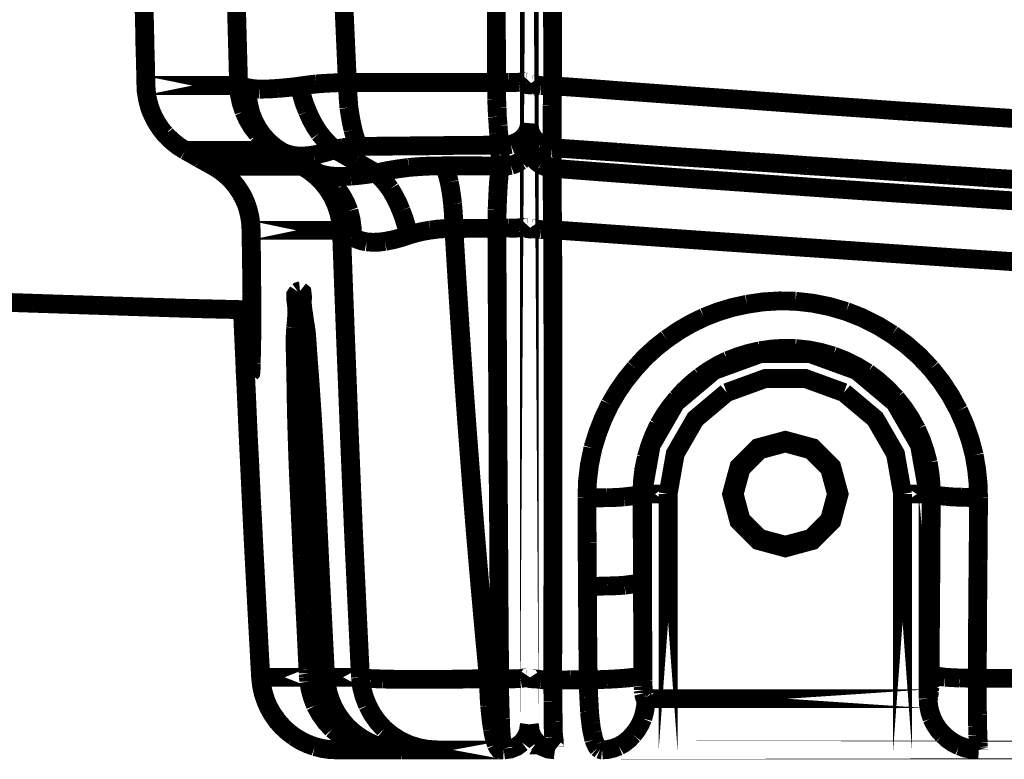
# Model space of a CAD drawing. Extents: x -1.49 to 3.35, y -4.19 to 0.26.
# Drawn here: x -0.94 to -0.78, y -3.94 to -3.82 of the extents above; entities that cross this region are included whole.
import ezdxf

# ---------------------------------------------------------------- set-up
doc = ezdxf.new("R2010")
doc.units = 0
doc.header["$LTSCALE"] = 0.000394
doc.header["$MEASUREMENT"] = 0
doc.linetypes.add('BORDER', pattern=[7e-06, 2e-06, -1e-06, 2e-06, -1e-06, 0, -1e-06])
doc.layers.add('___SHELL', color=7, linetype='CONTINUOUS')

msp = doc.modelspace()

# ---------------------------------------------------------------- linework, layer by layer
at = {"layer": '___SHELL', "color": 1, "linetype": 'BORDER', "const_width": 0.003}
for points in [[(-0.857154, -3.938335), (-0.857154, -3.482606)], [(-0.918272, -3.833197), (-0.918272, -3.833114)], [(-0.918272, -3.833197), (-0.9035, -3.833197)], [(-0.861803, -3.842701), (-0.861803, -3.846047)], [(-0.85352, -3.84311), (-0.85352, -3.846374)], [(-0.911988, -3.843559), (-0.912028, -3.843516)], [(-0.907539, -3.846047), (-0.907539, -3.846008)], [(-0.9015, -3.856287), (-0.901543, -3.856083)], [(-0.9015, -3.856287), (-0.887098, -3.856287)], [(-0.892445, -3.87628), (-0.892402, -3.876768)], [(-0.807783, -3.89835), (-0.808954, -3.894026), (-0.812029, -3.890953), (-0.816354, -3.889783), (-0.820679, -3.890953), (-0.823752, -3.894026), (-0.824921, -3.89835), (-0.823752, -3.902676), (-0.820679, -3.905751), (-0.816354, -3.906921), (-0.812029, -3.905751), (-0.808954, -3.902676)], [(-0.808193, -3.89835), (-0.809311, -3.894241), (-0.812244, -3.89131), (-0.816354, -3.890193), (-0.820481, -3.89131), (-0.823403, -3.894241), (-0.824512, -3.89835), (-0.823403, -3.90248), (-0.820481, -3.905403), (-0.816354, -3.906512), (-0.812244, -3.905403), (-0.809311, -3.90248)], [(-0.835039, -3.89835), (-0.839201, -3.89835)], [(-0.839118, -3.912386), (-0.839118, -3.89835)], [(-0.835039, -3.93915), (-0.835039, -3.89835)], [(-0.797665, -3.89835), (-0.793098, -3.89835)], [(-0.797665, -3.93915), (-0.797665, -3.89835)], [(-0.793587, -3.89835), (-0.793587, -3.930992)], [(-0.892362, -3.927563), (-0.899953, -3.927563)], [(-0.899953, -3.927606), (-0.899953, -3.927563)], [(-0.884079, -3.927563), (-0.88963, -3.927563)], [(-0.793587, -3.930992), (-0.838547, -3.930992)], [(-0.877551, -3.93915), (-0.887752, -3.93915)], [(-0.880161, -3.93915), (-0.880409, -3.938701)], [(-0.861232, -3.93915), (-0.877429, -3.93915)], [(-0.857154, -3.938335), (-0.855398, -3.938335)], [(-0.853071, -3.93915), (0.448386, -3.93915)]]:
    msp.add_lwpolyline(points, close=True, dxfattribs=at)
for points in [[(-0.904886, -3.770976), (-0.90452, -3.791712), (-0.904061, -3.812458), (-0.9035, -3.833197)], [(-0.888406, -3.770528), (-0.887832, -3.791253), (-0.887087, -3.811979), (-0.886161, -3.832705)], [(-0.862496, -3.786236), (-0.862483, -3.801739), (-0.862442, -3.817231), (-0.862374, -3.832705)], [(-0.85348, -3.808429), (-0.85347, -3.816701), (-0.853451, -3.824964), (-0.853441, -3.833236)], [(-0.918638, -3.818142), (-0.918557, -3.821069), (-0.918485, -3.823987), (-0.918433, -3.826913)], [(-0.918594, -3.819118), (-0.918544, -3.821495), (-0.918484, -3.823882), (-0.918433, -3.82626)], [(-0.918433, -3.82626), (-0.918382, -3.828584), (-0.918322, -3.830899), (-0.918272, -3.833197)], [(-0.918433, -3.826913), (-0.918363, -3.828992), (-0.918313, -3.831062), (-0.918272, -3.833114)], [(-0.918272, -3.833114), (-0.91827, -3.833469), (-0.918259, -3.833806), (-0.918228, -3.834134)], [(-0.918272, -3.833197), (-0.9182, -3.834161), (-0.918067, -3.8351), (-0.917862, -3.836012)], [(-0.9035, -3.833197), (-0.903349, -3.833235), (-0.903205, -3.833264), (-0.903051, -3.833276)], [(-0.9035, -3.833197), (-0.903378, -3.834591), (-0.903093, -3.835976), (-0.902646, -3.837315)], [(-0.903051, -3.833276), (-0.902756, -3.833358), (-0.902451, -3.833441), (-0.902154, -3.833524)], [(-0.902154, -3.833524), (-0.901471, -3.833649), (-0.900797, -3.833721), (-0.900114, -3.833768)], [(-0.902154, -3.833524), (-0.902085, -3.834908), (-0.901882, -3.836284), (-0.901543, -3.837642)], [(-0.900114, -3.833768), (-0.899166, -3.833754), (-0.898208, -3.833712), (-0.89726, -3.833646)], [(-0.89726, -3.833646), (-0.896104, -3.83355), (-0.894931, -3.833427), (-0.893748, -3.833276)], [(-0.893748, -3.833276), (-0.892893, -3.833155), (-0.892035, -3.833043), (-0.891177, -3.832949)], [(-0.893748, -3.833276), (-0.89345, -3.834651), (-0.893042, -3.835997), (-0.892524, -3.837315)], [(-0.891177, -3.832949), (-0.890333, -3.832881), (-0.889497, -3.832829), (-0.88865, -3.832787)], [(-0.88865, -3.832787), (-0.887823, -3.832748), (-0.886988, -3.832717), (-0.886161, -3.832705)], [(-0.886161, -3.832705), (-0.886106, -3.834023), (-0.886025, -3.83536), (-0.885917, -3.836705)], [(-0.886161, -3.832705), (-0.883519, -3.832705), (-0.880886, -3.832705), (-0.878244, -3.832705)], [(-0.878244, -3.832705), (-0.875605, -3.832705), (-0.872973, -3.832705), (-0.870331, -3.832705)], [(-0.870331, -3.832705), (-0.86768, -3.832705), (-0.865039, -3.832705), (-0.862417, -3.832705)], [(-0.860539, -3.832705), (-0.861152, -3.832705), (-0.861776, -3.832705), (-0.862417, -3.832705)], [(-0.862417, -3.832705), (-0.862406, -3.833124), (-0.862385, -3.833552), (-0.862374, -3.833969)], [(-0.862374, -3.833969), (-0.862374, -3.834417), (-0.862374, -3.834866), (-0.862374, -3.835315)], [(-0.858783, -3.832665), (-0.859338, -3.832712), (-0.859929, -3.832713), (-0.860539, -3.832705)], [(-0.857602, -3.832626), (-0.85807, -3.832591), (-0.858449, -3.832619), (-0.858783, -3.832665)], [(-0.857154, -3.832543), (-0.857224, -3.832619), (-0.857395, -3.832632), (-0.857602, -3.832626)], [(-0.856661, -3.833114), (-0.856899, -3.833118), (-0.857081, -3.833096), (-0.857154, -3.832992)], [(-0.855315, -3.833197), (-0.85571, -3.833138), (-0.856132, -3.833089), (-0.856661, -3.833114)], [(-0.853441, -3.833236), (-0.8541, -3.833217), (-0.85474, -3.833216), (-0.855315, -3.833197)], [(-0.853441, -3.833236), (-0.853469, -3.833767), (-0.853479, -3.834296), (-0.85348, -3.834827)], [(-0.853441, -3.833236), (-0.84993, -3.833482), (-0.846421, -3.833737), (-0.842913, -3.834012)], [(-0.842913, -3.834012), (-0.839363, -3.834267), (-0.835814, -3.834532), (-0.832264, -3.834787)], [(-0.918228, -3.834134), (-0.918009, -3.835437), (-0.917662, -3.836721), (-0.917169, -3.837969)], [(-0.862374, -3.835315), (-0.862345, -3.835806), (-0.862323, -3.836296), (-0.862291, -3.836787)], [(-0.85348, -3.834827), (-0.853482, -3.835368), (-0.853492, -3.835919), (-0.85352, -3.836461)], [(-0.832264, -3.834787), (-0.828849, -3.835031), (-0.825441, -3.835276), (-0.822024, -3.83552)], [(-0.822024, -3.83552), (-0.818895, -3.835754), (-0.815784, -3.835979), (-0.812681, -3.836213)], [(-0.917862, -3.836012), (-0.917739, -3.836459), (-0.917605, -3.836897), (-0.917453, -3.837315)], [(-0.885917, -3.836705), (-0.885737, -3.837887), (-0.885522, -3.83907), (-0.885264, -3.840252)], [(-0.862291, -3.836787), (-0.862281, -3.837246), (-0.862262, -3.837714), (-0.862252, -3.838173)], [(-0.85352, -3.836461), (-0.85352, -3.83703), (-0.85352, -3.837591), (-0.85352, -3.838134)], [(-0.812681, -3.836213), (-0.809908, -3.836407), (-0.807145, -3.836593), (-0.804398, -3.836787)], [(-0.804398, -3.836787), (-0.801909, -3.83696), (-0.799421, -3.837142), (-0.796933, -3.837315)], [(-0.917453, -3.837315), (-0.917412, -3.837427), (-0.917361, -3.83753), (-0.917291, -3.837642)], [(-0.917291, -3.837642), (-0.916966, -3.838375), (-0.916568, -3.839098), (-0.916106, -3.839803)], [(-0.917169, -3.837969), (-0.916542, -3.839152), (-0.915797, -3.840253), (-0.914925, -3.841272)], [(-0.902646, -3.837315), (-0.902075, -3.838591), (-0.901351, -3.839794), (-0.90048, -3.840906)], [(-0.901543, -3.837642), (-0.901026, -3.838918), (-0.900373, -3.840121), (-0.899583, -3.841232)], [(-0.892524, -3.837315), (-0.891982, -3.838524), (-0.89134, -3.839697), (-0.890606, -3.840823)], [(-0.862252, -3.838173), (-0.862212, -3.838624), (-0.86217, -3.839083), (-0.86213, -3.839559)], [(-0.85352, -3.838134), (-0.85352, -3.838663), (-0.85352, -3.839193), (-0.85352, -3.839724)], [(-0.796933, -3.837315), (-0.794689, -3.83745), (-0.792445, -3.837603), (-0.790201, -3.837764)], [(-0.790201, -3.837764), (-0.788189, -3.837897), (-0.78616, -3.83804), (-0.784122, -3.838173)], [(-0.784122, -3.838173), (-0.782285, -3.838295), (-0.780438, -3.838417), (-0.778575, -3.838539)], [(-0.916106, -3.839803), (-0.915849, -3.840172), (-0.915564, -3.840539), (-0.915252, -3.840906)], [(-0.885264, -3.840252), (-0.885031, -3.841148), (-0.884735, -3.842036), (-0.884366, -3.842906)], [(-0.86213, -3.839559), (-0.862118, -3.839967), (-0.862088, -3.840375), (-0.862047, -3.840783)], [(-0.857154, -3.839193), (-0.857194, -3.839691), (-0.857316, -3.84019), (-0.85752, -3.840661)], [(-0.856661, -3.841272), (-0.856934, -3.840749), (-0.857099, -3.84018), (-0.857154, -3.839602)], [(-0.85352, -3.839724), (-0.85352, -3.840175), (-0.85352, -3.840634), (-0.85352, -3.84111)], [(-0.915252, -3.840906), (-0.915208, -3.840976), (-0.915157, -3.841027), (-0.915087, -3.841071)], [(-0.915087, -3.841071), (-0.914138, -3.842005), (-0.913099, -3.84284), (-0.911988, -3.843559)], [(-0.914925, -3.841272), (-0.914028, -3.842126), (-0.913059, -3.84288), (-0.912028, -3.843516)], [(-0.90048, -3.840906), (-0.89949, -3.84191), (-0.898399, -3.842787), (-0.897217, -3.843516)], [(-0.899583, -3.841232), (-0.898673, -3.842207), (-0.897654, -3.843073), (-0.896524, -3.843803)], [(-0.890606, -3.840823), (-0.889855, -3.841745), (-0.889049, -3.842611), (-0.888161, -3.843394)], [(-0.862047, -3.840783), (-0.862008, -3.84112), (-0.861967, -3.841466), (-0.861925, -3.841803)], [(-0.861925, -3.841803), (-0.861885, -3.842101), (-0.861844, -3.842406), (-0.861803, -3.842701)], [(-0.858539, -3.841846), (-0.859032, -3.842144), (-0.859543, -3.842389), (-0.860091, -3.842579)], [(-0.85752, -3.840661), (-0.857802, -3.841096), (-0.858147, -3.841494), (-0.858539, -3.841846)], [(-0.855358, -3.842539), (-0.855858, -3.842184), (-0.856296, -3.841764), (-0.856661, -3.841272)], [(-0.85352, -3.84111), (-0.85352, -3.841479), (-0.85352, -3.841857), (-0.85352, -3.842252)], [(-0.891465, -3.844252), (-0.890336, -3.84404), (-0.889235, -3.843745), (-0.888161, -3.843394)], [(-0.888161, -3.843394), (-0.887723, -3.843284), (-0.887293, -3.843193), (-0.886854, -3.84311)], [(-0.884854, -3.845272), (-0.885957, -3.84465), (-0.887059, -3.844018), (-0.888161, -3.843394)], [(-0.886854, -3.84311), (-0.886444, -3.84304), (-0.886027, -3.842989), (-0.885591, -3.842945)], [(-0.885591, -3.842945), (-0.885182, -3.842917), (-0.884775, -3.842907), (-0.884366, -3.842906)], [(-0.884366, -3.842906), (-0.881847, -3.842876), (-0.879348, -3.842855), (-0.876858, -3.842823)], [(-0.876858, -3.842823), (-0.87434, -3.842811), (-0.871829, -3.842782), (-0.869311, -3.842744)], [(-0.869311, -3.842744), (-0.866821, -3.842733), (-0.864322, -3.842712), (-0.861803, -3.842701)], [(-0.860091, -3.842579), (-0.860661, -3.842674), (-0.861232, -3.842716), (-0.861803, -3.842701)], [(-0.857154, -3.842539), (-0.857194, -3.843037), (-0.857316, -3.843536), (-0.85752, -3.844008)], [(-0.856661, -3.844539), (-0.856934, -3.844014), (-0.857099, -3.843444), (-0.857154, -3.842866)], [(-0.85352, -3.84311), (-0.854142, -3.843016), (-0.854764, -3.842823), (-0.855358, -3.842539)], [(-0.85352, -3.842252), (-0.85352, -3.842538), (-0.85352, -3.842824), (-0.85352, -3.84311)], [(-0.85352, -3.84311), (-0.850012, -3.843354), (-0.846504, -3.843598), (-0.842996, -3.843843)], [(-0.911988, -3.843559), (-0.911242, -3.843967), (-0.910488, -3.844386), (-0.909744, -3.844823)], [(-0.911988, -3.843559), (-0.90999, -3.843559), (-0.908001, -3.843559), (-0.906031, -3.843559)], [(-0.909744, -3.844823), (-0.909009, -3.845231), (-0.908275, -3.845639), (-0.907539, -3.846047)], [(-0.906031, -3.843559), (-0.903093, -3.843548), (-0.900155, -3.843527), (-0.897217, -3.843516)], [(-0.897217, -3.843516), (-0.897138, -3.843528), (-0.897067, -3.843559), (-0.897012, -3.843598)], [(-0.897012, -3.843598), (-0.89685, -3.84367), (-0.896688, -3.843732), (-0.896524, -3.843803)], [(-0.896524, -3.843803), (-0.895574, -3.844364), (-0.894605, -3.844916), (-0.893626, -3.845476)], [(-0.896524, -3.843803), (-0.895806, -3.844089), (-0.895052, -3.844293), (-0.89428, -3.844413)], [(-0.89428, -3.844413), (-0.893333, -3.844444), (-0.892385, -3.844384), (-0.891465, -3.844252)], [(-0.85752, -3.844008), (-0.857802, -3.844441), (-0.858147, -3.844837), (-0.858539, -3.845189)], [(-0.855358, -3.845803), (-0.855858, -3.845448), (-0.856296, -3.845029), (-0.856661, -3.844539)], [(-0.842996, -3.843843), (-0.839446, -3.844117), (-0.835897, -3.844372), (-0.832346, -3.844618)], [(-0.832346, -3.844618), (-0.828959, -3.844834), (-0.825562, -3.845068), (-0.822146, -3.845311)], [(-0.907539, -3.846008), (-0.907063, -3.846304), (-0.906604, -3.84662), (-0.906154, -3.846945)], [(-0.907539, -3.846047), (-0.905622, -3.846047), (-0.903705, -3.846047), (-0.901787, -3.846047)], [(-0.907539, -3.846047), (-0.9069, -3.846429), (-0.906289, -3.846848), (-0.905705, -3.847311)], [(-0.901787, -3.846047), (-0.898974, -3.846047), (-0.896169, -3.846047), (-0.893382, -3.846047)], [(-0.893626, -3.845476), (-0.892678, -3.846037), (-0.89172, -3.846589), (-0.890772, -3.84715)], [(-0.890118, -3.848657), (-0.891109, -3.847655), (-0.8922, -3.846779), (-0.893382, -3.846047)], [(-0.893382, -3.846047), (-0.893099, -3.846083), (-0.892824, -3.846174), (-0.892567, -3.846291)], [(-0.892567, -3.846291), (-0.891955, -3.846595), (-0.891354, -3.846872), (-0.890772, -3.84715)], [(-0.881591, -3.84715), (-0.882691, -3.846526), (-0.883782, -3.845895), (-0.884854, -3.845272)], [(-0.881591, -3.84715), (-0.879865, -3.84678), (-0.878122, -3.846485), (-0.87637, -3.846252)], [(-0.87637, -3.846252), (-0.874492, -3.846106), (-0.872615, -3.846015), (-0.87074, -3.846008)], [(-0.869921, -3.848618), (-0.870142, -3.847724), (-0.870409, -3.846847), (-0.87074, -3.846008)], [(-0.87074, -3.846008), (-0.86924, -3.846008), (-0.86775, -3.846008), (-0.866252, -3.846008)], [(-0.866252, -3.846008), (-0.864782, -3.846009), (-0.863302, -3.84602), (-0.861803, -3.846047)], [(-0.861803, -3.846047), (-0.861884, -3.84666), (-0.861956, -3.847283), (-0.862008, -3.847925)], [(-0.860091, -3.845925), (-0.860661, -3.84602), (-0.861232, -3.84606), (-0.861803, -3.846047)], [(-0.858539, -3.845189), (-0.859032, -3.845508), (-0.859543, -3.845743), (-0.860091, -3.845925)], [(-0.85352, -3.846374), (-0.854142, -3.846279), (-0.854764, -3.846087), (-0.855358, -3.845803)], [(-0.85352, -3.846374), (-0.845768, -3.846973), (-0.838016, -3.847554), (-0.830264, -3.848126)], [(-0.85352, -3.846374), (-0.85352, -3.846985), (-0.85352, -3.847597), (-0.85352, -3.848209)], [(-0.822146, -3.845311), (-0.819046, -3.845517), (-0.815945, -3.845732), (-0.812843, -3.845965)], [(-0.812843, -3.845965), (-0.810099, -3.846139), (-0.807346, -3.846322), (-0.804602, -3.846496)], [(-0.804602, -3.846496), (-0.802114, -3.846669), (-0.799626, -3.846852), (-0.797138, -3.847028)], [(-0.906154, -3.846945), (-0.905286, -3.847677), (-0.90449, -3.848482), (-0.903787, -3.84935)], [(-0.905705, -3.847311), (-0.90551, -3.847475), (-0.905326, -3.847639), (-0.905134, -3.847803)], [(-0.905134, -3.847803), (-0.904809, -3.848129), (-0.904492, -3.848466), (-0.904193, -3.848823)], [(-0.887791, -3.849677), (-0.888674, -3.848704), (-0.889674, -3.84785), (-0.890772, -3.84715)], [(-0.890772, -3.84715), (-0.890095, -3.847384), (-0.889382, -3.847537), (-0.88865, -3.847638)], [(-0.88865, -3.847638), (-0.88764, -3.847693), (-0.886639, -3.847693), (-0.88563, -3.847638)], [(-0.88563, -3.847638), (-0.884283, -3.84752), (-0.882937, -3.847349), (-0.881591, -3.84715)], [(-0.879346, -3.849677), (-0.880029, -3.848768), (-0.880774, -3.847922), (-0.881591, -3.84715)], [(-0.862008, -3.847925), (-0.862078, -3.848701), (-0.862128, -3.849486), (-0.862169, -3.850291)], [(-0.85352, -3.848209), (-0.85352, -3.848984), (-0.85352, -3.84976), (-0.85352, -3.850535)], [(-0.830264, -3.848126), (-0.823138, -3.848628), (-0.816029, -3.849138), (-0.808929, -3.849638)], [(-0.797138, -3.847028), (-0.794894, -3.847161), (-0.79265, -3.847314), (-0.790406, -3.847476)], [(-0.790406, -3.847476), (-0.788394, -3.8476), (-0.786365, -3.847732), (-0.784327, -3.847882)], [(-0.784327, -3.847882), (-0.782479, -3.848002), (-0.780623, -3.848114), (-0.778776, -3.848209)], [(-0.904193, -3.848823), (-0.903989, -3.849077), (-0.903786, -3.849341), (-0.903583, -3.849598)], [(-0.903787, -3.84935), (-0.903205, -3.850232), (-0.902696, -3.85115), (-0.902276, -3.852087)], [(-0.903583, -3.849598), (-0.903511, -3.849719), (-0.903449, -3.84983), (-0.903378, -3.849921)], [(-0.887957, -3.852209), (-0.888526, -3.850943), (-0.88925, -3.84976), (-0.890118, -3.848657)], [(-0.885917, -3.853185), (-0.886402, -3.85195), (-0.887033, -3.850778), (-0.887791, -3.849677)], [(-0.877594, -3.853146), (-0.878094, -3.851947), (-0.878684, -3.850794), (-0.879346, -3.849677)], [(-0.869394, -3.852043), (-0.86953, -3.850902), (-0.869703, -3.84976), (-0.869921, -3.848618)], [(-0.808929, -3.849638), (-0.802452, -3.850085), (-0.795985, -3.850524), (-0.789508, -3.850945)], [(-0.903378, -3.849921), (-0.902995, -3.850549), (-0.902659, -3.851202), (-0.902358, -3.851882)], [(-0.862169, -3.850291), (-0.862211, -3.851189), (-0.862252, -3.852087), (-0.862291, -3.852984)], [(-0.85352, -3.850535), (-0.853509, -3.851433), (-0.853491, -3.852331), (-0.85348, -3.853228)], [(-0.789508, -3.850945), (-0.783724, -3.851339), (-0.777951, -3.851716), (-0.772169, -3.852087)], [(-0.902358, -3.851882), (-0.902329, -3.851964), (-0.902308, -3.852044), (-0.902276, -3.852126)], [(-0.902276, -3.852087), (-0.901989, -3.852986), (-0.901775, -3.853894), (-0.901622, -3.854819)], [(-0.902276, -3.852126), (-0.902265, -3.852155), (-0.902246, -3.852177), (-0.902236, -3.852209)], [(-0.902236, -3.852209), (-0.902007, -3.852913), (-0.901813, -3.853636), (-0.901665, -3.85437)], [(-0.887098, -3.856287), (-0.887222, -3.854904), (-0.887508, -3.853537), (-0.887957, -3.852209)], [(-0.869189, -3.856004), (-0.869215, -3.854687), (-0.869286, -3.853361), (-0.869394, -3.852043)], [(-0.901665, -3.85437), (-0.901654, -3.854482), (-0.901633, -3.854585), (-0.901622, -3.854697)], [(-0.885346, -3.857307), (-0.885384, -3.855922), (-0.885578, -3.854544), (-0.885917, -3.853185)], [(-0.876449, -3.857063), (-0.876738, -3.85573), (-0.877116, -3.854424), (-0.877594, -3.853146)], [(-0.862291, -3.852984), (-0.862303, -3.853962), (-0.862323, -3.854941), (-0.862335, -3.855921)], [(-0.85348, -3.853228), (-0.85347, -3.854219), (-0.853451, -3.855217), (-0.853441, -3.856205)], [(-0.901622, -3.854697), (-0.901565, -3.855156), (-0.901533, -3.855624), (-0.9015, -3.856083)], [(-0.901622, -3.854819), (-0.901567, -3.855238), (-0.901546, -3.855666), (-0.901543, -3.856083)], [(-0.872941, -3.856248), (-0.871705, -3.856084), (-0.870451, -3.856002), (-0.869189, -3.856004)], [(-0.869189, -3.856004), (-0.868046, -3.855993), (-0.866903, -3.855972), (-0.86576, -3.855961)], [(-0.869189, -3.856004), (-0.868685, -3.864204), (-0.868155, -3.872403), (-0.867598, -3.880602)], [(-0.86576, -3.855961), (-0.864618, -3.855959), (-0.863476, -3.855949), (-0.862335, -3.855921)], [(-0.860457, -3.855921), (-0.861089, -3.85593), (-0.861703, -3.855939), (-0.862335, -3.855921)], [(-0.862335, -3.855921), (-0.862293, -3.864078), (-0.862252, -3.872227), (-0.862213, -3.880358)], [(-0.858744, -3.855878), (-0.859297, -3.855935), (-0.859877, -3.855946), (-0.860457, -3.855921)], [(-0.857559, -3.855839), (-0.858047, -3.855803), (-0.858418, -3.855832), (-0.858744, -3.855878)], [(-0.857154, -3.855756), (-0.857223, -3.855832), (-0.857382, -3.855844), (-0.857559, -3.855839)], [(-0.856661, -3.856083), (-0.856899, -3.856088), (-0.857081, -3.856066), (-0.857154, -3.855961)], [(-0.855315, -3.856165), (-0.85571, -3.856109), (-0.856132, -3.85606), (-0.856661, -3.856083)], [(-0.901543, -3.856083), (-0.901513, -3.856154), (-0.901502, -3.856216), (-0.9015, -3.856287)], [(-0.9015, -3.856083), (-0.9015, -3.856164), (-0.9015, -3.856235), (-0.9015, -3.856287)], [(-0.9015, -3.856287), (-0.9015, -3.857021), (-0.9015, -3.857744), (-0.9015, -3.858449)], [(-0.9015, -3.856287), (-0.9015, -3.857), (-0.9015, -3.857684), (-0.9015, -3.85837)], [(-0.887098, -3.856287), (-0.886905, -3.856306), (-0.886721, -3.856405), (-0.886528, -3.856531)], [(-0.887098, -3.856287), (-0.886802, -3.864448), (-0.886487, -3.872607), (-0.886161, -3.880768)], [(-0.886528, -3.856531), (-0.886121, -3.856797), (-0.885724, -3.857044), (-0.885346, -3.857307)], [(-0.885346, -3.857307), (-0.884655, -3.857691), (-0.883901, -3.857956), (-0.883102, -3.858122)], [(-0.880161, -3.858043), (-0.878901, -3.857798), (-0.877657, -3.857471), (-0.876449, -3.857063)], [(-0.876449, -3.857063), (-0.875295, -3.856725), (-0.874123, -3.85645), (-0.872941, -3.856248)], [(-0.853441, -3.856205), (-0.854071, -3.856203), (-0.854711, -3.856193), (-0.855315, -3.856165)], [(-0.853441, -3.856205), (-0.845699, -3.856746), (-0.837966, -3.857297), (-0.830224, -3.857839)], [(-0.853441, -3.856205), (-0.85341, -3.864163), (-0.853399, -3.87213), (-0.853398, -3.880114)], [(-0.9015, -3.85837), (-0.90149, -3.858572), (-0.901471, -3.858776), (-0.901461, -3.85898)], [(-0.9015, -3.858449), (-0.901472, -3.859172), (-0.901462, -3.859876), (-0.901461, -3.860571)], [(-0.901461, -3.85898), (-0.90145, -3.86048), (-0.901431, -3.861981), (-0.901421, -3.863508)], [(-0.883102, -3.858122), (-0.882122, -3.858192), (-0.881142, -3.858163), (-0.880161, -3.858043)], [(-0.830224, -3.857839), (-0.823154, -3.858328), (-0.816065, -3.858818), (-0.808969, -3.859307)], [(-0.901461, -3.860571), (-0.901459, -3.861263), (-0.901449, -3.861947), (-0.901421, -3.86261)], [(-0.808969, -3.859307), (-0.802512, -3.859756), (-0.796047, -3.860205), (-0.789591, -3.860654)], [(-0.789591, -3.860654), (-0.783807, -3.861031), (-0.778032, -3.861418), (-0.772248, -3.861795)], [(-0.901421, -3.86261), (-0.901421, -3.863264), (-0.901421, -3.863917), (-0.901421, -3.864571)], [(-0.901421, -3.863508), (-0.90142, -3.864285), (-0.901408, -3.865071), (-0.901378, -3.865874)], [(-0.901421, -3.864571), (-0.901421, -3.865182), (-0.901421, -3.865794), (-0.901421, -3.866406)], [(-0.901421, -3.866406), (-0.901391, -3.866976), (-0.90138, -3.867547), (-0.901378, -3.868118)], [(-0.901378, -3.865874), (-0.901378, -3.866447), (-0.901378, -3.86703), (-0.901378, -3.86763)], [(-0.89428, -3.868079), (-0.894397, -3.867297), (-0.89438, -3.866588), (-0.894035, -3.866079)], [(-0.894035, -3.866079), (-0.893941, -3.86601), (-0.893829, -3.86597), (-0.893709, -3.865957)], [(-0.893709, -3.865957), (-0.893387, -3.866212), (-0.89331, -3.866885), (-0.893343, -3.867713)], [(-0.957642, -3.86722), (-0.950501, -3.867437), (-0.943361, -3.867672), (-0.93622, -3.867917)], [(-0.93622, -3.867917), (-0.928429, -3.868172), (-0.920637, -3.868435), (-0.912843, -3.868689)], [(-0.901378, -3.86763), (-0.901378, -3.868089), (-0.901378, -3.868557), (-0.901378, -3.869016)], [(-0.901378, -3.868118), (-0.901378, -3.86865), (-0.901378, -3.869181), (-0.901378, -3.869713)], [(-0.894402, -3.871791), (-0.894288, -3.87061), (-0.894202, -3.869394), (-0.89428, -3.868079)], [(-0.893343, -3.867713), (-0.893289, -3.869092), (-0.89311, -3.870182), (-0.892894, -3.871181)], [(-0.829327, -3.870161), (-0.827115, -3.869294), (-0.824821, -3.868592), (-0.822472, -3.868079)], [(-0.822472, -3.868079), (-0.819891, -3.867698), (-0.817302, -3.867535), (-0.81472, -3.867591)], [(-0.81472, -3.867591), (-0.811993, -3.867903), (-0.809291, -3.868444), (-0.806642, -3.86922)], [(-0.913701, -3.86865), (-0.913413, -3.86866), (-0.913117, -3.868679), (-0.912803, -3.868689)], [(-0.912843, -3.868689), (-0.909037, -3.868801), (-0.905212, -3.868893), (-0.901378, -3.868976)], [(-0.912803, -3.868689), (-0.909489, -3.868772), (-0.906164, -3.868854), (-0.902846, -3.868937)], [(-0.90289, -3.868937), (-0.902768, -3.871658), (-0.902645, -3.874361), (-0.90252, -3.877055)], [(-0.902846, -3.868937), (-0.902724, -3.871658), (-0.902602, -3.874361), (-0.90248, -3.877055)], [(-0.902846, -3.868937), (-0.902817, -3.869424), (-0.902797, -3.869902), (-0.902768, -3.870362)], [(-0.902724, -3.869181), (-0.902755, -3.869099), (-0.902766, -3.869017), (-0.902768, -3.868937)], [(-0.90248, -3.872894), (-0.902589, -3.87165), (-0.902671, -3.870424), (-0.902724, -3.869181)], [(-0.901378, -3.869016), (-0.901378, -3.869751), (-0.901378, -3.870485), (-0.901378, -3.87122)], [(-0.901378, -3.869713), (-0.901378, -3.870199), (-0.901378, -3.870677), (-0.901378, -3.871138)], [(-0.89326, -3.868815), (-0.89325, -3.868844), (-0.893231, -3.868973), (-0.89322, -3.869138)], [(-0.89322, -3.869138), (-0.893161, -3.869449), (-0.893129, -3.869686), (-0.893098, -3.869913)], [(-0.893098, -3.869913), (-0.893056, -3.870246), (-0.893015, -3.870631), (-0.892972, -3.871016)], [(-0.835283, -3.873626), (-0.833395, -3.872338), (-0.831407, -3.871177), (-0.829327, -3.870161)], [(-0.806642, -3.86922), (-0.804085, -3.870227), (-0.801638, -3.871451), (-0.799299, -3.872894)], [(-0.902768, -3.870362), (-0.902684, -3.872596), (-0.902591, -3.874821), (-0.90248, -3.877055)], [(-0.901378, -3.871138), (-0.901378, -3.871585), (-0.901378, -3.872024), (-0.901378, -3.872445)], [(-0.901378, -3.87122), (-0.901378, -3.871872), (-0.901378, -3.872515), (-0.901378, -3.873138)], [(-0.892972, -3.871016), (-0.892904, -3.871524), (-0.892853, -3.872005), (-0.892811, -3.872484)], [(-0.892894, -3.871181), (-0.892677, -3.872793), (-0.892552, -3.874532), (-0.892445, -3.87628)], [(-0.902197, -3.87624), (-0.902261, -3.875154), (-0.902361, -3.874033), (-0.90248, -3.872894)], [(-0.901378, -3.873138), (-0.901419, -3.874216), (-0.901449, -3.87542), (-0.901461, -3.877012)], [(-0.901378, -3.872445), (-0.90138, -3.87284), (-0.901391, -3.873218), (-0.901421, -3.873587)], [(-0.894445, -3.876768), (-0.894488, -3.875087), (-0.894495, -3.873417), (-0.894402, -3.871791)], [(-0.892811, -3.872484), (-0.89274, -3.873096), (-0.892678, -3.873697), (-0.892606, -3.87428)], [(-0.799299, -3.872894), (-0.797086, -3.874508), (-0.795026, -3.876324), (-0.793138, -3.878319)], [(-0.901421, -3.873587), (-0.901421, -3.873941), (-0.901421, -3.874278), (-0.901421, -3.874606)], [(-0.901421, -3.874606), (-0.901421, -3.874893), (-0.901421, -3.875178), (-0.901421, -3.875465)], [(-0.892606, -3.87428), (-0.892556, -3.875004), (-0.892495, -3.875719), (-0.892445, -3.876441)], [(-0.840303, -3.87828), (-0.838757, -3.876592), (-0.837074, -3.875041), (-0.835283, -3.873626)], [(-0.901909, -3.878524), (-0.902083, -3.877695), (-0.902157, -3.876958), (-0.902197, -3.87624)], [(-0.901421, -3.875465), (-0.901449, -3.875679), (-0.901459, -3.875903), (-0.901461, -3.876118)], [(-0.901461, -3.876118), (-0.901461, -3.876281), (-0.901461, -3.876454), (-0.901461, -3.876646)], [(-0.892445, -3.87628), (-0.892414, -3.876442), (-0.892403, -3.876605), (-0.892402, -3.876768)], [(-0.892445, -3.876441), (-0.892434, -3.876535), (-0.892413, -3.876647), (-0.892402, -3.876768)], [(-0.804969, -3.878646), (-0.81244, -3.875927), (-0.820265, -3.875927), (-0.827736, -3.878646)], [(-0.825531, -3.877055), (-0.823875, -3.876418), (-0.822173, -3.875897), (-0.820433, -3.875504)], [(-0.820433, -3.875504), (-0.818543, -3.875219), (-0.816636, -3.875097), (-0.81472, -3.875138)], [(-0.81472, -3.875138), (-0.812694, -3.875354), (-0.810695, -3.875751), (-0.808724, -3.876319)], [(-0.808724, -3.876319), (-0.806835, -3.877054), (-0.805009, -3.877951), (-0.803256, -3.879012)], [(-0.90252, -3.877055), (-0.902479, -3.878227), (-0.902428, -3.879391), (-0.902358, -3.880563)], [(-0.90248, -3.877055), (-0.902428, -3.878644), (-0.902357, -3.880225), (-0.902276, -3.881787)], [(-0.90248, -3.877055), (-0.902451, -3.87786), (-0.90243, -3.878656), (-0.902398, -3.879461)], [(-0.901461, -3.877504), (-0.901494, -3.878334), (-0.901548, -3.878983), (-0.901665, -3.879134)], [(-0.901461, -3.876646), (-0.901488, -3.876774), (-0.901499, -3.876886), (-0.9015, -3.876933)], [(-0.9015, -3.876933), (-0.9015, -3.876961), (-0.9015, -3.876971), (-0.9015, -3.876972)], [(-0.901461, -3.877012), (-0.901461, -3.877176), (-0.901461, -3.87734), (-0.901461, -3.877504)], [(-0.894445, -3.877055), (-0.894445, -3.876945), (-0.894445, -3.876852), (-0.894445, -3.876768)], [(-0.894319, -3.883543), (-0.894352, -3.881379), (-0.894385, -3.879217), (-0.894445, -3.877055)], [(-0.892402, -3.876768), (-0.892322, -3.877872), (-0.89224, -3.878984), (-0.892157, -3.880114)], [(-0.892402, -3.876768), (-0.892241, -3.878818), (-0.892087, -3.880879), (-0.891953, -3.882929)], [(-0.829898, -3.879626), (-0.828512, -3.87866), (-0.827054, -3.877803), (-0.825531, -3.877055)], [(-0.902398, -3.879461), (-0.90237, -3.879718), (-0.90236, -3.879994), (-0.902358, -3.88028)], [(-0.901665, -3.879134), (-0.901747, -3.878995), (-0.901828, -3.878773), (-0.901909, -3.878524)], [(-0.844299, -3.884031), (-0.84312, -3.882023), (-0.841784, -3.880096), (-0.840303, -3.87828)], [(-0.827736, -3.878646), (-0.833824, -3.883763), (-0.837736, -3.89054), (-0.839118, -3.89835)], [(-0.793587, -3.89835), (-0.79497, -3.89054), (-0.798882, -3.883763), (-0.804969, -3.878646)], [(-0.803256, -3.879012), (-0.801628, -3.880231), (-0.80011, -3.881587), (-0.798728, -3.883051)], [(-0.793138, -3.878319), (-0.791479, -3.880425), (-0.79001, -3.882659), (-0.788732, -3.885012)], [(-0.902358, -3.88028), (-0.902287, -3.881737), (-0.902225, -3.883184), (-0.902154, -3.884642)], [(-0.902358, -3.880563), (-0.902009, -3.888409), (-0.901632, -3.896273), (-0.901256, -3.904146)], [(-0.892157, -3.880114), (-0.891997, -3.882308), (-0.891843, -3.884492), (-0.891709, -3.886685)], [(-0.886161, -3.880768), (-0.885852, -3.888701), (-0.885517, -3.896607), (-0.885181, -3.904512)], [(-0.867598, -3.880602), (-0.867013, -3.888589), (-0.8664, -3.896555), (-0.86576, -3.904512)], [(-0.862213, -3.880358), (-0.862169, -3.888355), (-0.862117, -3.896353), (-0.862047, -3.90435)], [(-0.853398, -3.880114), (-0.853398, -3.888083), (-0.853398, -3.896068), (-0.853398, -3.904063)], [(-0.83361, -3.883094), (-0.832457, -3.881841), (-0.831214, -3.880688), (-0.829898, -3.879626)], [(-0.807012, -3.882154), (-0.813142, -3.879923), (-0.819564, -3.879923), (-0.825697, -3.882154)], [(-0.902276, -3.881787), (-0.901936, -3.889445), (-0.901568, -3.897085), (-0.901173, -3.904717)], [(-0.825697, -3.882154), (-0.830693, -3.886354), (-0.833904, -3.891922), (-0.835039, -3.89835)], [(-0.797665, -3.89835), (-0.798801, -3.891922), (-0.802013, -3.886354), (-0.807012, -3.882154)], [(-0.894118, -3.890969), (-0.894196, -3.888491), (-0.894267, -3.886021), (-0.894319, -3.883543)], [(-0.891953, -3.882929), (-0.891773, -3.8855), (-0.891618, -3.888071), (-0.891465, -3.890642)], [(-0.847035, -3.891047), (-0.846299, -3.888658), (-0.84539, -3.886313), (-0.844299, -3.884031)], [(-0.836547, -3.887335), (-0.835677, -3.885855), (-0.834698, -3.884438), (-0.83361, -3.883094)], [(-0.798728, -3.883051), (-0.79749, -3.884615), (-0.796387, -3.886278), (-0.795421, -3.888031)], [(-0.902154, -3.884642), (-0.90203, -3.887428), (-0.901898, -3.890222), (-0.901748, -3.893008)], [(-0.788732, -3.885012), (-0.787714, -3.887333), (-0.786879, -3.889718), (-0.786244, -3.89215)], [(-0.891709, -3.886685), (-0.891559, -3.889141), (-0.891427, -3.891608), (-0.891303, -3.894067)], [(-0.838508, -3.892516), (-0.837991, -3.890746), (-0.837337, -3.889023), (-0.836547, -3.887335)], [(-0.795421, -3.888031), (-0.794674, -3.88974), (-0.794063, -3.891514), (-0.793587, -3.893335)], [(-0.893791, -3.898921), (-0.893912, -3.896271), (-0.894024, -3.893619), (-0.894118, -3.890969)], [(-0.891465, -3.890642), (-0.891314, -3.893387), (-0.89118, -3.89615), (-0.891055, -3.898921)], [(-0.847972, -3.898965), (-0.847892, -3.896314), (-0.847578, -3.893672), (-0.847035, -3.891047)], [(-0.786244, -3.89215), (-0.785865, -3.894395), (-0.785631, -3.896649), (-0.785551, -3.898921)], [(-0.901748, -3.893008), (-0.901592, -3.896272), (-0.901438, -3.899535), (-0.901256, -3.902799)], [(-0.839201, -3.89835), (-0.839147, -3.896395), (-0.838913, -3.894448), (-0.838508, -3.892516)], [(-0.793587, -3.893335), (-0.793305, -3.894988), (-0.793133, -3.896669), (-0.793098, -3.89835)], [(-0.891303, -3.894067), (-0.89122, -3.895689), (-0.891138, -3.897301), (-0.891055, -3.898921)], [(-0.840098, -3.898598), (-0.839775, -3.89856), (-0.839469, -3.898496), (-0.839201, -3.89835)], [(-0.839161, -3.90537), (-0.839189, -3.903033), (-0.839199, -3.900687), (-0.839201, -3.89835)], [(-0.793098, -3.89835), (-0.793109, -3.901726), (-0.793128, -3.905093), (-0.793138, -3.908469)], [(-0.792362, -3.898555), (-0.792616, -3.898521), (-0.792871, -3.898468), (-0.793098, -3.89835)], [(-0.893791, -3.898921), (-0.893475, -3.898894), (-0.893167, -3.898883), (-0.89285, -3.898882)], [(-0.893382, -3.908063), (-0.893515, -3.905014), (-0.893658, -3.901973), (-0.893791, -3.898921)], [(-0.89285, -3.898882), (-0.89225, -3.898841), (-0.891658, -3.8988), (-0.891055, -3.89876)], [(-0.891055, -3.898921), (-0.890923, -3.901913), (-0.890782, -3.904923), (-0.89065, -3.907941)], [(-0.891055, -3.898921), (-0.890821, -3.903696), (-0.890596, -3.90847), (-0.890362, -3.913244)], [(-0.847972, -3.898965), (-0.846941, -3.898963), (-0.845891, -3.898952), (-0.844831, -3.898921)], [(-0.847933, -3.906024), (-0.847961, -3.903685), (-0.847971, -3.901329), (-0.847972, -3.898965)], [(-0.844831, -3.898921), (-0.843904, -3.898908), (-0.842985, -3.898868), (-0.842055, -3.898799)], [(-0.842055, -3.898799), (-0.841431, -3.898721), (-0.840778, -3.89865), (-0.840098, -3.898598)], [(-0.790689, -3.89872), (-0.791223, -3.898668), (-0.791775, -3.898608), (-0.792362, -3.898555)], [(-0.788323, -3.898843), (-0.789128, -3.898828), (-0.789913, -3.898787), (-0.790689, -3.89872)], [(-0.785551, -3.898921), (-0.786487, -3.89891), (-0.787414, -3.89888), (-0.788323, -3.898843)], [(-0.785551, -3.898921), (-0.78558, -3.902299), (-0.785601, -3.905665), (-0.78563, -3.909039)], [(-0.901256, -3.902799), (-0.901216, -3.903656), (-0.901174, -3.904513), (-0.901134, -3.90537)], [(-0.901256, -3.904146), (-0.900848, -3.911969), (-0.900429, -3.919783), (-0.899992, -3.927606)], [(-0.885181, -3.904512), (-0.884815, -3.912212), (-0.884448, -3.919892), (-0.884079, -3.927563)], [(-0.86576, -3.904512), (-0.865095, -3.912264), (-0.864401, -3.920016), (-0.863681, -3.927768)], [(-0.862047, -3.90435), (-0.862006, -3.912172), (-0.861956, -3.919986), (-0.861886, -3.927807)], [(-0.853398, -3.904063), (-0.853399, -3.912049), (-0.85341, -3.920026), (-0.853441, -3.928012)], [(-0.901173, -3.904717), (-0.900794, -3.912346), (-0.900387, -3.919976), (-0.899953, -3.927606)], [(-0.901134, -3.90537), (-0.900929, -3.909234), (-0.900726, -3.91309), (-0.900524, -3.916957)], [(-0.84789, -3.913079), (-0.84792, -3.910724), (-0.847931, -3.908379), (-0.847933, -3.906024)], [(-0.839118, -3.912386), (-0.839129, -3.91006), (-0.83915, -3.907724), (-0.839161, -3.90537)], [(-0.892894, -3.917201), (-0.893056, -3.914143), (-0.893219, -3.911094), (-0.893382, -3.908063)], [(-0.89065, -3.907941), (-0.890456, -3.911622), (-0.890272, -3.915313), (-0.890079, -3.918996)], [(-0.793138, -3.908469), (-0.793167, -3.911663), (-0.793189, -3.914865), (-0.79322, -3.918059)], [(-0.78563, -3.909039), (-0.785662, -3.912225), (-0.785683, -3.915418), (-0.785713, -3.91863)], [(-0.840016, -3.91263), (-0.839692, -3.912612), (-0.839387, -3.91254), (-0.839118, -3.912386)], [(-0.839079, -3.920181), (-0.839106, -3.917578), (-0.839117, -3.914986), (-0.839118, -3.912386)], [(-0.890362, -3.913244), (-0.890118, -3.918017), (-0.889874, -3.92279), (-0.88963, -3.927563)], [(-0.84789, -3.913079), (-0.846858, -3.913067), (-0.845808, -3.913038), (-0.844748, -3.913)], [(-0.84785, -3.920874), (-0.847861, -3.918264), (-0.84788, -3.915662), (-0.84789, -3.913079)], [(-0.844748, -3.913), (-0.843812, -3.912986), (-0.842886, -3.912945), (-0.841976, -3.912878)], [(-0.841976, -3.912878), (-0.841332, -3.912795), (-0.840687, -3.912713), (-0.840016, -3.91263)], [(-0.900524, -3.916957), (-0.900359, -3.920109), (-0.900196, -3.923269), (-0.900031, -3.926421)], [(-0.892445, -3.926299), (-0.892596, -3.923269), (-0.89274, -3.920231), (-0.892894, -3.917201)], [(-0.79322, -3.918059), (-0.793231, -3.921108), (-0.79325, -3.924148), (-0.79326, -3.927197)], [(-0.785713, -3.91863), (-0.785723, -3.92166), (-0.785742, -3.924698), (-0.785752, -3.927728)], [(-0.890079, -3.918996), (-0.889944, -3.921851), (-0.889791, -3.924708), (-0.88963, -3.927563)], [(-0.839079, -3.92728), (-0.839079, -3.924913), (-0.839079, -3.922547), (-0.839079, -3.920181)], [(-0.847768, -3.927972), (-0.8478, -3.925606), (-0.847821, -3.92324), (-0.84785, -3.920874)], [(-0.900031, -3.926421), (-0.900002, -3.926818), (-0.899982, -3.927195), (-0.899953, -3.927563)], [(-0.892445, -3.926299), (-0.892118, -3.926272), (-0.891791, -3.926261), (-0.891465, -3.92626)], [(-0.892402, -3.926953), (-0.892403, -3.926747), (-0.892414, -3.926532), (-0.892445, -3.926299)], [(-0.891465, -3.92626), (-0.890883, -3.926218), (-0.890293, -3.926177), (-0.889709, -3.926138)], [(-0.899217, -3.931236), (-0.899599, -3.93006), (-0.899854, -3.928838), (-0.899992, -3.927606)], [(-0.899992, -3.927606), (-0.899991, -3.927646), (-0.89998, -3.927686), (-0.899953, -3.927728)], [(-0.899217, -3.931114), (-0.899571, -3.929958), (-0.899816, -3.928774), (-0.899953, -3.927563)], [(-0.899256, -3.931075), (-0.8996, -3.929929), (-0.899826, -3.928776), (-0.899953, -3.927606)], [(-0.892362, -3.927563), (-0.892364, -3.927359), (-0.892374, -3.927156), (-0.892402, -3.926953)], [(-0.892362, -3.927563), (-0.892147, -3.927535), (-0.891924, -3.927525), (-0.891709, -3.927524)], [(-0.892323, -3.928217), (-0.892333, -3.928002), (-0.892352, -3.927778), (-0.892362, -3.927563)], [(-0.89126, -3.932051), (-0.891735, -3.930803), (-0.892092, -3.92952), (-0.892323, -3.928217)], [(-0.891709, -3.927524), (-0.891178, -3.927483), (-0.890649, -3.927442), (-0.890118, -3.927402)], [(-0.890118, -3.927402), (-0.889956, -3.927402), (-0.889792, -3.927402), (-0.88963, -3.927402)], [(-0.88963, -3.927563), (-0.889509, -3.928815), (-0.889245, -3.930039), (-0.888854, -3.931236)], [(-0.88963, -3.927563), (-0.889466, -3.928987), (-0.889139, -3.930384), (-0.88865, -3.931724)], [(-0.883591, -3.927685), (-0.883753, -3.927654), (-0.883916, -3.927623), (-0.884079, -3.927563)], [(-0.882937, -3.932051), (-0.883506, -3.930599), (-0.883893, -3.929099), (-0.884079, -3.927563)], [(-0.882449, -3.927768), (-0.882817, -3.927729), (-0.883194, -3.927698), (-0.883591, -3.927685)], [(-0.880488, -3.92785), (-0.881142, -3.927818), (-0.881795, -3.927797), (-0.882449, -3.927768)], [(-0.877756, -3.92789), (-0.878681, -3.92788), (-0.879589, -3.927861), (-0.880488, -3.92785)], [(-0.874453, -3.92789), (-0.875552, -3.92789), (-0.876654, -3.92789), (-0.877756, -3.92789)], [(-0.87078, -3.92789), (-0.872004, -3.92789), (-0.873228, -3.92789), (-0.874453, -3.92789)], [(-0.867106, -3.92785), (-0.868331, -3.927861), (-0.869555, -3.92788), (-0.87078, -3.92789)], [(-0.863681, -3.927768), (-0.864823, -3.927797), (-0.865965, -3.927818), (-0.867106, -3.92785)], [(-0.862783, -3.927807), (-0.86307, -3.927797), (-0.863366, -3.927778), (-0.863681, -3.927768)], [(-0.863476, -3.932173), (-0.863574, -3.930705), (-0.863636, -3.929236), (-0.863681, -3.927768)], [(-0.861886, -3.927807), (-0.8622, -3.927807), (-0.862496, -3.927807), (-0.862783, -3.927807)], [(-0.86013, -3.927807), (-0.860731, -3.927807), (-0.861313, -3.927807), (-0.861886, -3.927807)], [(-0.861886, -3.927807), (-0.861886, -3.928492), (-0.861886, -3.929166), (-0.861886, -3.92985)], [(-0.858579, -3.927768), (-0.859082, -3.927795), (-0.859603, -3.927806), (-0.86013, -3.927807)], [(-0.85752, -3.927646), (-0.857948, -3.927669), (-0.858287, -3.927719), (-0.858579, -3.927768)], [(-0.857154, -3.927524), (-0.857213, -3.92761), (-0.857353, -3.927641), (-0.85752, -3.927646)], [(-0.856661, -3.927807), (-0.856899, -3.927801), (-0.857081, -3.927759), (-0.857154, -3.927646)], [(-0.855315, -3.927933), (-0.85571, -3.927881), (-0.856132, -3.92783), (-0.856661, -3.927807)], [(-0.853441, -3.928012), (-0.854071, -3.928009), (-0.854711, -3.927988), (-0.855315, -3.927933)], [(-0.853441, -3.928012), (-0.852501, -3.92801), (-0.851563, -3.928), (-0.850626, -3.927972)], [(-0.853441, -3.928012), (-0.85341, -3.929165), (-0.853399, -3.930327), (-0.853398, -3.93148)], [(-0.850626, -3.927972), (-0.849658, -3.927972), (-0.848709, -3.927972), (-0.847768, -3.927972)], [(-0.847768, -3.927972), (-0.846779, -3.927961), (-0.84578, -3.92793), (-0.844791, -3.92789)], [(-0.847689, -3.930705), (-0.847727, -3.929797), (-0.847756, -3.92888), (-0.847768, -3.927972)], [(-0.844791, -3.92789), (-0.843921, -3.927848), (-0.843034, -3.927796), (-0.842138, -3.927728)], [(-0.842138, -3.927728), (-0.841484, -3.927674), (-0.840821, -3.927604), (-0.840138, -3.927524)], [(-0.840138, -3.927524), (-0.839773, -3.927479), (-0.839417, -3.927406), (-0.839079, -3.92728)], [(-0.839039, -3.928177), (-0.83905, -3.92788), (-0.839069, -3.927574), (-0.839079, -3.92728)], [(-0.839039, -3.928953), (-0.839039, -3.928696), (-0.839039, -3.928432), (-0.839039, -3.928177)], [(-0.79326, -3.927807), (-0.793261, -3.928013), (-0.793273, -3.928228), (-0.793303, -3.928461)], [(-0.792528, -3.927358), (-0.79278, -3.927352), (-0.793033, -3.92731), (-0.79326, -3.927197)], [(-0.79326, -3.927197), (-0.79326, -3.927401), (-0.79326, -3.927605), (-0.79326, -3.927807)], [(-0.790894, -3.927563), (-0.791427, -3.927485), (-0.791968, -3.927413), (-0.792528, -3.927358)], [(-0.788528, -3.927685), (-0.789313, -3.927646), (-0.790108, -3.927605), (-0.790894, -3.927563)], [(-0.785752, -3.927728), (-0.786682, -3.927717), (-0.787601, -3.927696), (-0.788528, -3.927685)], [(-0.785752, -3.927728), (-0.781254, -3.927728), (-0.776746, -3.927728), (-0.772248, -3.927728)], [(-0.785752, -3.927728), (-0.785752, -3.92834), (-0.785752, -3.928952), (-0.785752, -3.929563)], [(-0.838996, -3.929602), (-0.838998, -3.929389), (-0.839009, -3.929166), (-0.839039, -3.928953)], [(-0.838957, -3.930094), (-0.838958, -3.92993), (-0.838968, -3.929767), (-0.838996, -3.929602)], [(-0.793343, -3.929728), (-0.793372, -3.92989), (-0.793393, -3.930052), (-0.793425, -3.930217)], [(-0.793303, -3.929114), (-0.793331, -3.929319), (-0.793341, -3.929524), (-0.793343, -3.929728)], [(-0.793303, -3.928461), (-0.793303, -3.928667), (-0.793303, -3.928882), (-0.793303, -3.929114)], [(-0.785752, -3.929563), (-0.785752, -3.930217), (-0.785752, -3.93087), (-0.785752, -3.931524)], [(-0.897382, -3.934417), (-0.89813, -3.93336), (-0.898752, -3.93224), (-0.899256, -3.931075)], [(-0.899217, -3.931197), (-0.899217, -3.931165), (-0.899217, -3.931143), (-0.899217, -3.931114)], [(-0.897421, -3.934378), (-0.898132, -3.933371), (-0.898724, -3.932311), (-0.899217, -3.931197)], [(-0.897382, -3.9345), (-0.898103, -3.933481), (-0.898714, -3.932389), (-0.899217, -3.931236)], [(-0.888854, -3.931236), (-0.888352, -3.932379), (-0.88775, -3.933451), (-0.887059, -3.934461)], [(-0.861886, -3.92985), (-0.861875, -3.930554), (-0.861854, -3.931267), (-0.861843, -3.931972)], [(-0.847563, -3.933031), (-0.847605, -3.932256), (-0.847647, -3.93148), (-0.847689, -3.930705)], [(-0.839079, -3.934134), (-0.838796, -3.933101), (-0.838612, -3.932051), (-0.838547, -3.930992)], [(-0.838874, -3.930461), (-0.838903, -3.930339), (-0.838925, -3.930217), (-0.838957, -3.930094)], [(-0.838791, -3.930705), (-0.838832, -3.930625), (-0.838862, -3.930543), (-0.838874, -3.930461)], [(-0.838713, -3.93087), (-0.838751, -3.930826), (-0.83878, -3.930775), (-0.838791, -3.930705)], [(-0.838547, -3.930992), (-0.838617, -3.930978), (-0.838669, -3.930937), (-0.838713, -3.93087)], [(-0.793465, -3.930626), (-0.793495, -3.930748), (-0.793527, -3.93087), (-0.793587, -3.930992)], [(-0.792976, -3.934134), (-0.793315, -3.933101), (-0.793519, -3.932051), (-0.793587, -3.930992)], [(-0.792976, -3.934051), (-0.793315, -3.933058), (-0.793519, -3.932038), (-0.793587, -3.930992)], [(-0.793425, -3.930217), (-0.793435, -3.93034), (-0.793454, -3.930473), (-0.793465, -3.930626)], [(-0.888567, -3.935807), (-0.88961, -3.93467), (-0.890516, -3.933406), (-0.89126, -3.932051)], [(-0.88865, -3.931724), (-0.888609, -3.931836), (-0.888568, -3.931939), (-0.888528, -3.932051)], [(-0.888528, -3.932051), (-0.888406, -3.932296), (-0.888283, -3.932542), (-0.888161, -3.932787)], [(-0.888161, -3.932787), (-0.887603, -3.933669), (-0.886989, -3.934514), (-0.886323, -3.935315)], [(-0.880287, -3.935807), (-0.881327, -3.93467), (-0.882223, -3.933406), (-0.882937, -3.932051)], [(-0.863028, -3.935886), (-0.863208, -3.93468), (-0.863351, -3.933437), (-0.863476, -3.932173)], [(-0.861843, -3.931972), (-0.861813, -3.932706), (-0.861793, -3.93344), (-0.861764, -3.934173)], [(-0.853398, -3.93148), (-0.853387, -3.932522), (-0.853368, -3.933554), (-0.853358, -3.934622)], [(-0.785752, -3.931524), (-0.785751, -3.932174), (-0.78574, -3.932827), (-0.785713, -3.93348)], [(-0.897382, -3.934417), (-0.89741, -3.934407), (-0.89742, -3.934388), (-0.897421, -3.934378)], [(-0.894646, -3.937031), (-0.895655, -3.936253), (-0.896564, -3.935385), (-0.897382, -3.934417)], [(-0.896972, -3.934909), (-0.897125, -3.934745), (-0.897258, -3.934582), (-0.897382, -3.934417)], [(-0.894646, -3.937031), (-0.895636, -3.936283), (-0.896554, -3.935437), (-0.897382, -3.9345)], [(-0.887059, -3.934461), (-0.886244, -3.935386), (-0.885357, -3.936213), (-0.884406, -3.936949)], [(-0.861764, -3.934173), (-0.861751, -3.934828), (-0.86172, -3.935492), (-0.861681, -3.936173)], [(-0.847362, -3.934949), (-0.847441, -3.934326), (-0.847511, -3.933683), (-0.847563, -3.933031)], [(-0.84063, -3.936744), (-0.840001, -3.935931), (-0.83949, -3.935055), (-0.839079, -3.934134)], [(-0.79122, -3.936661), (-0.791912, -3.935877), (-0.792503, -3.935001), (-0.792976, -3.934051)], [(-0.79122, -3.936744), (-0.791929, -3.935957), (-0.792512, -3.935081), (-0.792976, -3.934134)], [(-0.785713, -3.93348), (-0.785713, -3.934092), (-0.785713, -3.934704), (-0.785713, -3.935315)], [(-0.894689, -3.936988), (-0.895515, -3.936368), (-0.89628, -3.935666), (-0.896972, -3.934909)], [(-0.884693, -3.938295), (-0.886077, -3.937632), (-0.887372, -3.936796), (-0.888567, -3.935807)], [(-0.886323, -3.935315), (-0.88616, -3.935479), (-0.885997, -3.935643), (-0.885835, -3.935807)], [(-0.885835, -3.935807), (-0.88566, -3.935968), (-0.885478, -3.936121), (-0.885303, -3.936256)], [(-0.87637, -3.938295), (-0.877784, -3.937632), (-0.879089, -3.936796), (-0.880287, -3.935807)], [(-0.862417, -3.938295), (-0.862692, -3.937444), (-0.862887, -3.936656), (-0.863028, -3.935886)], [(-0.858335, -3.937969), (-0.857703, -3.937118), (-0.857297, -3.93614), (-0.857154, -3.935071)], [(-0.857154, -3.935071), (-0.857019, -3.93614), (-0.85662, -3.937118), (-0.855969, -3.937969)], [(-0.853358, -3.934622), (-0.853355, -3.935475), (-0.853334, -3.9363), (-0.853276, -3.937071)], [(-0.847114, -3.936417), (-0.847225, -3.935928), (-0.847307, -3.935438), (-0.847362, -3.934949)], [(-0.785713, -3.935315), (-0.785685, -3.935816), (-0.785675, -3.936325), (-0.785673, -3.936827)], [(-0.89265, -3.93813), (-0.893341, -3.937788), (-0.894024, -3.937411), (-0.894689, -3.936988)], [(-0.891343, -3.938622), (-0.892507, -3.938199), (-0.893618, -3.93767), (-0.894646, -3.937031)], [(-0.891343, -3.938622), (-0.892497, -3.938199), (-0.893599, -3.93767), (-0.894646, -3.937031)], [(-0.885303, -3.936256), (-0.884501, -3.936879), (-0.883645, -3.93744), (-0.882732, -3.937929)], [(-0.884406, -3.936949), (-0.883358, -3.937615), (-0.882257, -3.938156), (-0.881102, -3.938579)], [(-0.861681, -3.936173), (-0.861639, -3.936751), (-0.861588, -3.937321), (-0.86152, -3.937846)], [(-0.853276, -3.937071), (-0.853202, -3.937519), (-0.853163, -3.938012), (-0.853197, -3.938622)], [(-0.84687, -3.93752), (-0.846953, -3.93718), (-0.847034, -3.936812), (-0.847114, -3.936417)], [(-0.846543, -3.938295), (-0.846665, -3.938049), (-0.846777, -3.937793), (-0.84687, -3.93752)], [(-0.842874, -3.938539), (-0.842046, -3.938056), (-0.841292, -3.937446), (-0.84063, -3.936744)], [(-0.78861, -3.938457), (-0.78955, -3.937983), (-0.790417, -3.937381), (-0.79122, -3.936661)], [(-0.78861, -3.938539), (-0.78956, -3.938064), (-0.790436, -3.937463), (-0.79122, -3.936744)], [(-0.785673, -3.936827), (-0.785641, -3.937223), (-0.78562, -3.937612), (-0.785591, -3.938008)], [(-0.891343, -3.938622), (-0.89179, -3.938458), (-0.892228, -3.938294), (-0.89265, -3.93813)], [(-0.887752, -3.93915), (-0.888973, -3.939094), (-0.890176, -3.938922), (-0.891343, -3.938622)], [(-0.887713, -3.93915), (-0.888935, -3.939094), (-0.890147, -3.938922), (-0.891343, -3.938622)], [(-0.887713, -3.93915), (-0.888935, -3.939094), (-0.890147, -3.938922), (-0.891343, -3.938622)], [(-0.880161, -3.93915), (-0.881682, -3.939055), (-0.883201, -3.93877), (-0.884693, -3.938295)], [(-0.882732, -3.937929), (-0.882478, -3.938051), (-0.882214, -3.938173), (-0.881957, -3.938295)], [(-0.881957, -3.938295), (-0.881835, -3.938335), (-0.881713, -3.938375), (-0.881591, -3.938417)], [(-0.881591, -3.938417), (-0.880221, -3.938824), (-0.878825, -3.939068), (-0.877429, -3.93915)], [(-0.881102, -3.938579), (-0.879895, -3.938891), (-0.878662, -3.939084), (-0.877429, -3.93915)], [(-0.871839, -3.93915), (-0.873385, -3.939055), (-0.874905, -3.93877), (-0.87637, -3.938295)], [(-0.861681, -3.93915), (-0.861998, -3.939018), (-0.862234, -3.938697), (-0.862417, -3.938295)], [(-0.861232, -3.93915), (-0.861393, -3.939139), (-0.861563, -3.93912), (-0.861642, -3.93911)], [(-0.861642, -3.93911), (-0.861573, -3.93912), (-0.861422, -3.939139), (-0.861272, -3.93915)], [(-0.86152, -3.937846), (-0.861477, -3.938135), (-0.861436, -3.938452), (-0.861394, -3.938823)], [(-0.861394, -3.938823), (-0.861383, -3.938894), (-0.861365, -3.938946), (-0.861354, -3.938988)], [(-0.861354, -3.938988), (-0.861341, -3.939067), (-0.861301, -3.939126), (-0.861232, -3.93915)], [(-0.861232, -3.93915), (-0.860183, -3.939016), (-0.859195, -3.938619), (-0.858335, -3.937969)], [(-0.855969, -3.937969), (-0.855118, -3.938619), (-0.85414, -3.939016), (-0.853071, -3.93915)], [(-0.853197, -3.938622), (-0.853201, -3.938867), (-0.853177, -3.939067), (-0.853071, -3.93915)], [(-0.846217, -3.938823), (-0.846357, -3.93866), (-0.84646, -3.938487), (-0.846543, -3.938295)], [(-0.845894, -3.939071), (-0.846014, -3.938988), (-0.846125, -3.938906), (-0.846217, -3.938823)], [(-0.845567, -3.93915), (-0.845688, -3.939138), (-0.845799, -3.939109), (-0.845894, -3.939071)], [(-0.845567, -3.93915), (-0.84466, -3.939082), (-0.843752, -3.93888), (-0.842874, -3.938539)], [(-0.785508, -3.93911), (-0.786567, -3.939014), (-0.787606, -3.938799), (-0.78861, -3.938457)], [(-0.785508, -3.93915), (-0.786567, -3.939082), (-0.787606, -3.93888), (-0.78861, -3.938539)], [(-0.785591, -3.938008), (-0.785589, -3.938253), (-0.785579, -3.938499), (-0.785551, -3.938744)], [(-0.785551, -3.938744), (-0.78555, -3.938866), (-0.785538, -3.938988), (-0.785508, -3.93911)], [(-0.785508, -3.93911), (-0.785508, -3.93915)]]:
    msp.add_lwpolyline(points, dxfattribs=at)

doc.saveas('drawing.dxf')
